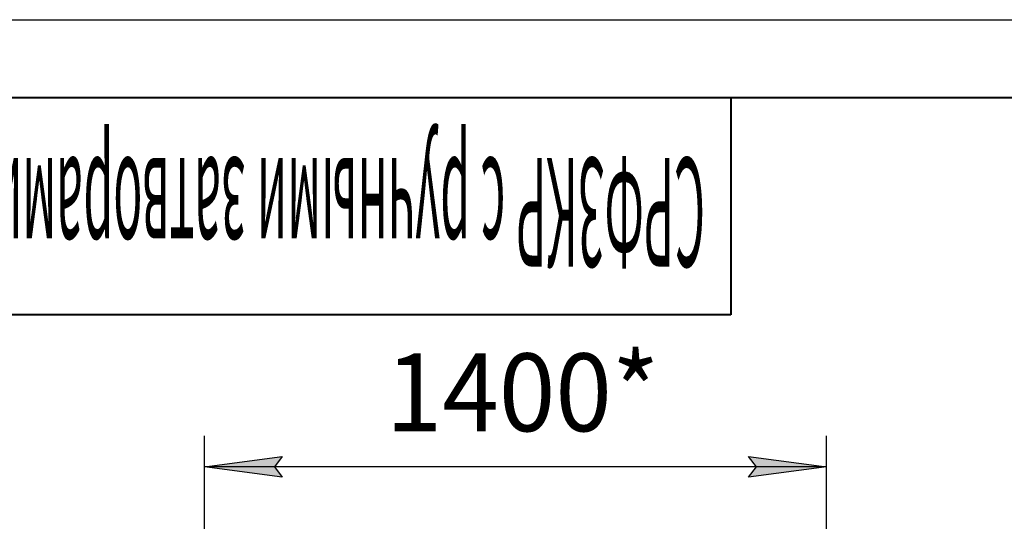
# Model space of a CAD drawing. Units: millimetres. Extents: x 0 to 15239, y -5 to 10395.
# Drawn here: x 1549 to 3765, y 9265 to 10395 of the extents above; entities that cross this region are included whole.
import ezdxf

# ---------------------------------------------------------------- set-up
doc = ezdxf.new("R2010")
doc.units = ezdxf.units.MM
doc.linetypes.add('K5LT_BASIC', pattern=[0])
doc.linetypes.add('K5LT_THIN', pattern=[0])
doc.layers.add('DIM', color=6, linetype='Continuous', true_color=0xff00ff)
doc.layers.add('FOR', color=7, linetype='Continuous', true_color=0xffffff)
doc.styles.add('KTEXTSTYLE', font='GOST_AU.ttf', dxfattribs={"width": 0.96, "height": 5})

msp = doc.modelspace()

# ---------------------------------------------------------------- hatches: boundary and pattern name
at = {"layer": 'DIM'}
for points in [[(2122.2, 9388.1), (2139.7, 9411.1), (1964.7, 9388.1), (2139.7, 9365)], [(3189.7, 9365), (3364.7, 9388.1), (3189.7, 9411.1), (3207.2, 9388.1)]]:
    msp.add_hatch(color=7, dxfattribs=at).paths.add_polyline_path(points)

# ---------------------------------------------------------------- linework, layer by layer
at = {"layer": 'DIM', "color": 7, "linetype": 'K5LT_THIN', "lineweight": 30}
for p, q in [((1964.7, 9157.3), (1964.7, 9458.1)), ((3364.7, 9157.3), (3364.7, 9458.1)), ((1964.7, 9388.1), (2139.7, 9411.1)), ((2139.7, 9411.1), (2122.2, 9388.1)), ((3207.2, 9388.1), (3189.7, 9411.1)), ((3189.7, 9411.1), (3364.7, 9388.1)), ((2139.7, 9365), (1964.7, 9388.1)), ((3364.7, 9388.1), (1964.7, 9388.1)), ((2122.2, 9388.1), (2139.7, 9365)), ((3364.7, 9388.1), (3189.7, 9365)), ((3189.7, 9365), (3207.2, 9388.1))]:
    msp.add_line(p, q, dxfattribs=at)
at = {"layer": 'FOR', "color": 7, "linetype": 'K5LT_THIN', "lineweight": 30}
msp.add_line((0, 10395), (14700, 10395), dxfattribs=at)
at = {"layer": 'FOR', "color": 5, "linetype": 'K5LT_BASIC', "lineweight": 40, "true_color": 0x0000ff}
for p, q in [((700, 10220), (14525, 10220)), ((3150, 10220), (3150, 9730)), ((3150, 9730), (700, 9730))]:
    msp.add_line(p, q, dxfattribs=at)

# ---------------------------------------------------------------- texts
at = {"layer": 'DIM', "color": 7, "style": 'KTEXTSTYLE', "oblique": 15, "width": 0.96}
msp.add_text('1400*', height=175, dxfattribs=at).set_placement((2373, 9468.3))
at = {"layer": 'FOR', "color": 7, "style": 'KTEXTSTYLE', "oblique": 15, "width": 0.324}
msp.add_text('СРФ3КР с ручными затворами для выгрузки бункеров', height=245, rotation=180, dxfattribs=at).set_placement((3091.5, 10083.8))

doc.saveas('drawing.dxf')
